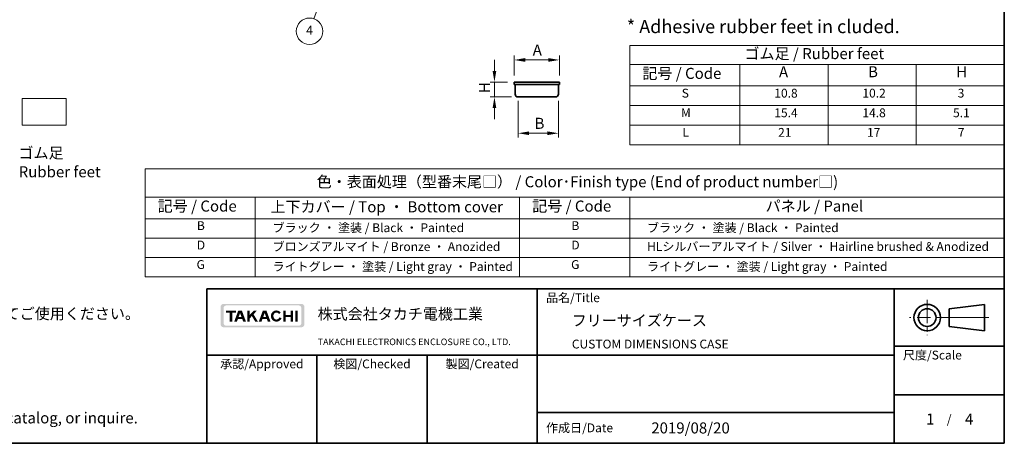
# Model space of a CAD drawing. Units: millimetres. Extents: x 36 to 3781, y 20 to 723.
# Drawn here: x 455 to 1014, y 20 to 260 of the extents above; entities that cross this region are included whole.
import ezdxf
from ezdxf.enums import TextEntityAlignment as Align

# ---------------------------------------------------------------- set-up
doc = ezdxf.new("R2010")
doc.units = ezdxf.units.MM
doc.header["$LTSCALE"] = 2.5
doc.linetypes.add('CHAIN', pattern=[0.35429999999999995, 0.2362, -0.0295, 0.0591, -0.0295])
doc.layers.get('Defpoints').update_dxf_attribs({"lineweight": 25})
for name, color, linetype, lineweight in [('Border (ISO)', 7, 'Continuous', 35), ('Dimension (ISO)', 7, 'Continuous', 18), ('Hatch (ISO)', 1, 'Continuous', 18), ('Sketch Geometry (ISO)', 7, 'Continuous', 18), ('Symbol (ISO)', 7, 'Continuous', 18), ('Symbol (TK)', 100, 'Continuous', 18), ('Title (ISO)', 7, 'Continuous', 35), ('Visible (ISO)', 7, 'Continuous', 35)]:
    doc.layers.add(name, color=color, linetype=linetype, lineweight=lineweight)
doc.styles.add('Note Text (TK)', font='txt')
doc.styles.add('Note Text (TK2)', font='txt')
doc.styles.add('文字スタイル67', font='arial.ttf')
doc.dimstyles.new('Default - Method 1b (TK)', dxfattribs={"dimscale": 2.5, "dimtxt": 2.5, "dimasz": 2.5, "dimexe": 1, "dimexo": 1.499999999999999, "dimgap": 1, "dimtad": 1, "dimtoh": 1, "dimrnd": 1e-08, "dimdsep": 46, "dimtxsty": 'Note Text (TK)', "dimcen": 0.09, "dimdle": 5, "dimclrd": 100, "dimclre": 100, "dimclrt": 7, "dimadec": 1, "dimazin": 1, "dimtfac": 1, "dimtmove": 0, "dimatfit": 3, "dimfxl": 1, "dimtolj": 1, "dimlwd": -1, "dimlwe": -1, "dimarcsym": 0})

# ---------------------------------------------------------------- blocks, each defined once
blk = doc.blocks.new('図面枠 tk図枠')
at = {"layer": 'Border (ISO)'}
for p in [(405.4999999999999, 289), (14.50000000000001, 8.000000000000007)]:
    blk.add_line(p, (405.4999999999999, 8.000000000000007), dxfattribs=at)
blk = doc.blocks.new('表題欄 tk表題欄')
at = {"layer": 'Hatch (ISO)'}
h = blk.add_hatch(color=256, dxfattribs=at)
edge = h.paths.add_edge_path(flags=0)
edge.add_arc((95.57537688673352, 236.2990653650367), 0.5958259999999996, 269.9999999999897, 360)
edge.add_line((96.17120288673351, 236.2990653650368), (96.17120288673348, 239.7107813650365))
edge.add_arc((95.5753768867335, 239.7107813650366), 0.5958259999999996, 0, 90.0000000000068)
edge.add_line((95.57537688673342, 240.3066073650366), (79.13710888673356, 240.3066073650366))
edge.add_arc((79.13710888673353, 239.7107813650366), 0.5958259999999996, 89.99999999999744, 180)
edge.add_line((78.54128288673353, 239.7107813650365), (78.54128288673331, 236.2990653650368))
edge.add_arc((79.13710888673332, 236.2990653650365), 0.5958259999999996, 180, 270.0000000000231)
edge.add_line((79.13710888673356, 235.7032393650365), (95.57537688673342, 235.7032393650367))
edge = h.paths.add_edge_path()
edge.add_line((77.83935088673357, 239.9556413650366), (77.83935088673357, 236.0542053650368))
edge.add_arc((78.54128288673346, 236.0542053650367), 0.7019319999998935, 180, 270.0000000000087)
edge.add_line((78.54128288673357, 235.3522733650368), (96.17120288673352, 235.3522733650368))
edge.add_arc((96.17120288673351, 236.0542053650367), 0.7019319999998921, 270, 360)
edge.add_line((96.8731348867334, 236.0542053650368), (96.87313488673352, 239.9556413650366))
edge.add_arc((96.1712028867336, 239.9556413650367), 0.7019319999998921, 0, 90.00000000000873)
edge.add_line((96.17120288673348, 240.6575733650367), (78.54128288673357, 240.6575733650366))
edge.add_arc((78.54128288673357, 239.9556413650366), 0.7019319999999984, 90, 180)
for points in [[(79.07181288673355, 239.1476033650369), (79.07181288673355, 238.6578833650367), (79.92066088673353, 238.6578833650367), (79.92066088673353, 236.6581933650368), (80.50832488673353, 236.6581933650368), (80.50832488673353, 238.6578833650367), (81.35717288673355, 238.6578833650367), (81.35717288673355, 239.1476033650369)], [(85.68407849525303, 236.6581933650368), (84.9434673993943, 237.8918698287545), (84.41792288673358, 237.3246628822781), (84.41792288673358, 236.6581933650368), (83.89555488673355, 236.6581933650368), (83.89555488673355, 239.1476033650369), (84.41792288673358, 239.1476033650369), (84.41792288673358, 238.0993979968839), (85.38913556809511, 239.1476033650369), (86.10696490847272, 239.1476033650369), (85.31925422435492, 238.2974470774499), (86.30334488673353, 236.6581933650368)], [(92.09142939614459, 239.1476033650369), (92.09142939614459, 236.6581933650368), (92.60971639614465, 236.6581933650368), (92.60971639614465, 237.6580383650368), (93.76872039614462, 237.6580383650368), (93.76872039614462, 236.6581933650368), (94.28700739614459, 236.6581933650368), (94.28700739614459, 239.1476033650369), (93.76872039614462, 239.1476033650369), (93.76872039614462, 238.1477583650367), (92.60971639614465, 238.1477583650367), (92.60971639614465, 239.1476033650369)], [(94.84202339614467, 239.1476033650369), (94.84202339614467, 236.6581933650368), (95.36439139614473, 236.6581933650368), (95.36439139614473, 239.1476033650369)]]:
    blk.add_hatch(color=256, dxfattribs=at).paths.add_polyline_path(points)
h = blk.add_hatch(color=256, dxfattribs=at)
h.paths.add_polyline_path([(82.59020695886475, 237.7110913650368), (81.95242681460243, 237.7110913650368), (82.27131688673356, 238.5794973650367)], flags=0)
h.paths.add_polyline_path([(82.77903014574996, 237.1968853650368), (81.76360362771717, 237.1968853650368), (81.56578886050404, 236.6581933650368), (80.94907288673355, 236.6581933650368), (81.86321688673357, 239.1476033650369), (82.67941688673353, 239.1476033650369), (83.59356088673351, 236.6581933650368), (82.97684491296302, 236.6581933650368)])
h = blk.add_hatch(color=256, dxfattribs=at)
h.paths.add_polyline_path([(87.52707281460246, 237.7110913650368), (88.16485295886469, 237.7110913650368), (87.84596288673359, 238.5794973650367)], flags=0)
h.paths.add_polyline_path([(87.14043486050403, 236.6581933650368), (87.3382496277172, 237.1968853650368), (88.35367614574989, 237.1968853650368), (88.551490912963, 236.6581933650368), (89.16820688673343, 236.6581933650368), (88.25406288673352, 239.1476033650369), (87.43786288673356, 239.1476033650369), (86.52371888673358, 236.6581933650368)])
h = blk.add_hatch(color=256, dxfattribs=at)
edge = h.paths.add_edge_path()
edge.add_arc((90.52309888673334, 237.9028983650369), 1.273272000000011, 38.55054079078439, 336.5820184016556)
edge.add_line((91.69149139614446, 237.3968543650369), (91.17255542714857, 237.6216113977801))
edge.add_ellipse((90.52309888673352, 237.9028983650369), major_axis=(0, -0.7998759999999119), ratio=0.8673469387756529, start_angle=128.5505407907963, end_angle=426.582018401653, ccw=False)
edge.add_line((91.09381514418376, 238.3576891122095), (91.51887237036831, 238.6964075050431))
at = {"layer": 'Title (ISO)'}
for p, q in [((74.70882392282105, 244.052739026017), (255.7088239228211, 244.052739026017)), ((74.70882392282105, 209.052739026017), (74.70882392282105, 244.052739026017)), ((149.7088239228211, 244.052739026017), (149.7088239228211, 209.052739026017)), ((230.7088239228211, 244.052739026017), (230.7088239228211, 209.052739026017)), ((255.7088239228211, 244.052739026017), (255.7088239228211, 209.052739026017)), ((243.2088239228211, 239.552739026017), (251.2088239228211, 240.5527390260171)), ((243.2088239228211, 239.552739026017), (243.2088239228211, 235.552739026017)), ((251.2088239228211, 234.552739026017), (251.2088239228211, 240.5527390260171)), ((243.2088239228211, 235.552739026017), (251.2088239228211, 234.552739026017)), ((230.7088239228211, 231.052739026017), (255.7088239228211, 231.052739026017)), ((74.70882392282105, 229.052739026017), (230.7088239228211, 229.052739026017)), ((99.70882392282108, 229.052739026017), (99.70882392282108, 209.052739026017)), ((124.708823922821, 229.052739026017), (124.708823922821, 209.052739026017)), ((230.7088239228211, 220.052739026017), (255.7088239228211, 220.052739026017)), ((149.7088239228211, 216.052739026017), (230.7088239228211, 216.052739026017)), ((255.7088239228211, 209.052739026017), (74.70882392282105, 209.052739026017))]:
    blk.add_line(p, q, dxfattribs=at)
at = {"layer": 'Title (ISO)', "color": 4, "linetype": 'CHAIN', "lineweight": 18, "ltscale": 8.889559745788574}
blk.add_line((238.2088239228211, 241.552739026017), (238.2088239228211, 233.552739026017), dxfattribs=at)
at = {"layer": 'Title (ISO)', "color": 4, "linetype": 'CHAIN', "lineweight": 18, "ltscale": 20.00163269042969}
blk.add_line((252.2088239228211, 237.552739026017), (234.2088239228211, 237.552739026017), dxfattribs=at)
at = {"layer": 'Title (ISO)'}
for radius in [3, 2]:
    blk.add_circle((238.2088239228211, 237.552739026017), radius, dxfattribs=at)
at = {"layer": 'Title (ISO)', "color": 1, "char_height": 2.000000029802322, "line_spacing_factor": 1.5, "style": 'Note Text (TK)'}
for s, insert, attachment_point in [('\\fＭＳ Ｐゴシック|b0|i0;\\H2.0000;品名/Title', (151.708823922821, 242.052739026017), 4), ('\\fＭＳ Ｐゴシック|b0|i0;\\H2.0000;尺度/Scale', (232.7088239228211, 229.052739026017), 4), ('\\fＭＳ Ｐゴシック|b0|i0;\\H2.0000;承認/Approved', (87.20882392282108, 227.052739026017), 5), ('\\fＭＳ Ｐゴシック|b0|i0;\\H2.0000;検図/Checked', (112.208823922821, 227.052739026017), 5), ('\\fＭＳ Ｐゴシック|b0|i0;\\H2.0000;製図/Created', (137.2088239228211, 227.052739026017), 5), ('\\fＭＳ Ｐゴシック|b0|i0;\\H2.0000;作成日/Date', (151.708823922821, 212.552739026017), 4)]:
    blk.add_mtext(s, dxfattribs=dict(at, insert=insert, attachment_point=attachment_point))
at = {"layer": 'Title (ISO)', "color": 7, "line_spacing_factor": 1.5, "style": 'Note Text (TK)'}
for s, insert, char_height, attachment_point in [('株式会社タカチ電機工業', (99.87313488673345, 238.052739026017), 2.5, 4), ('\\fArial|b0|i0;\\H1.4986;TAKACHI ELECTRONICS ENCLOSURE CO., LTD.', (99.87313488673342, 232.052739026017), 1.49859994649887, 4), ('\\fＭＳ Ｐゴシック|b0|i0;\\H2.0000;/', (243.2088239228211, 214.552739026017), 2.000000029802322, 5)]:
    blk.add_mtext(s, dxfattribs=dict(at, insert=insert, char_height=char_height, attachment_point=attachment_point))
at = {"layer": 'Title (ISO)', "color": 7}
for tag, p, height, style in [('<品名>_001', (157.524164831912, 235.6535912987443), 2.5, 'Note Text (TK)'), ('<Title>_001', (157.5696697597653, 230.5520568828656), 2.000000029802322, '文字スタイル67'), ('<ページ_No.>_001', (237.9488807410029, 213.302739026017), 2.5, 'Note Text (TK)'), ('<総ページ数>_001', (246.7926307410029, 213.302739026017), 2.5, 'Note Text (TK)'), ('作成日_001', (175.5895057410029, 211.2814322078352), 2.5, 'Note Text (TK)')]:
    blk.add_attdef(tag, p, '', height=height, dxfattribs=dict(at, style=style))
at = {"layer": 'Title (ISO)', "color": 7, "style": 'Note Text (TK)'}
blk.add_attdef('<尺度>', text='', height=2.5, dxfattribs=at).set_placement((243.2088239228211, 223.5527390260171), align=Align.MIDDLE_CENTER)
blk = doc.blocks.new('バルーン1')
at = {"layer": 'Symbol (TK)', "color": 100}
for p, q in [((260.5525697171018, 137.0305327064087), (259.2406468997361, 134.8444726611961)), ((259.7115016321757, 134.6762590442108), (260.5525697171018, 137.0305327064087)), ((260.1823563646153, 134.5080454272256), (260.5525697171018, 137.0305327064087)), ((259.7115016321757, 134.6762590442108), (248.835551438586, 104.2328697977952))]:
    blk.add_line(p, q, dxfattribs=at)
at = {"layer": 'Symbol (TK)'}
blk.add_circle((247.826776613266, 101.4091602255226), 3.000000044703483, dxfattribs=at)
at = {"layer": 'Symbol (TK)', "color": 7, "insert": (247.826776613266, 101.3916163666741), "char_height": 2.000000029802322, "attachment_point": 5, "style": 'Note Text (TK2)'}
blk.add_mtext('4', dxfattribs=at)
blk = doc.blocks.new('テーブル1')
at = {"layer": 'Symbol (ISO)'}
for p, q in [((320.5, 98.18671781026445), (405.4999999999999, 98.18671781026445)), ((320.5, 98.18671781026445), (320.5, 93.90671781026442)), ((405.4999999999999, 98.18671781026445), (405.4999999999999, 93.90671781026442)), ((320.5, 93.90671781026442), (405.4999999999999, 93.90671781026442)), ((320.5, 93.90671781026442), (320.5, 89.00671781026443)), ((345.5, 93.90671781026442), (345.5, 89.00671781026443)), ((365.5, 93.90671781026442), (365.5, 89.00671781026443)), ((385.5, 93.90671781026442), (385.5, 89.00671781026443)), ((405.4999999999999, 93.90671781026442), (405.4999999999999, 89.00671781026443)), ((320.5, 89.00671781026443), (405.4999999999999, 89.00671781026443)), ((320.5, 89.00671781026443), (320.5, 75.65403070966767)), ((345.5, 89.00671781026443), (345.5, 75.65403070966767)), ((365.5, 89.00671781026443), (365.5, 75.65403070966767)), ((385.5, 89.00671781026443), (385.5, 75.65403070966767)), ((405.4999999999999, 89.00671781026443), (405.4999999999999, 75.65403070966767)), ((320.5, 84.5558221100655), (405.4999999999999, 84.5558221100655)), ((320.5, 80.10492640986658), (405.4999999999999, 80.10492640986658)), ((320.5, 75.65403070966767), (405.4999999999999, 75.65403070966767))]:
    blk.add_line(p, q, dxfattribs=at)
at = {"layer": 'Symbol (ISO)', "color": 7, "attachment_point": 7}
for s, insert, char_height, style in [('ゴム足 / Rubber feet', (346.5326441358541, 94.31426168494542), 2.5, 'Note Text (TK)'), ('記号 / Code', (323.3642697422473, 89.83391070612392), 2.5, 'Note Text (TK)'), ('A', (354.363789569115, 90.19209791780133), 2.5, 'Note Text (TK)'), ('B', (374.5804802289212, 90.20671774507186), 2.5, 'Note Text (TK)'), ('H', (394.5891702817403, 90.20671774507186), 2.5, 'Note Text (TK)'), ('S', (332.2914157370542, 85.75787816936051), 2.000000029802322, 'Note Text (TK2)'), ('10.8', (353.2958932983544, 85.75203020864998), 2.000000029802322, 'Note Text (TK2)'), ('10.2', (373.2958932983544, 85.75787816179351), 2.000000029802322, 'Note Text (TK2)'), ('3', (394.9178624260929, 85.75787816936051), 2.000000029802322, 'Note Text (TK2)'), ('M', (332.1192894738692, 81.33037429628762), 2.000000029802322, 'Note Text (TK2)'), ('15.4', (353.2958932983544, 81.30113450845106), 2.000000029802322, 'Note Text (TK2)'), ('14.8', (373.2958932983544, 81.30113450845106), 2.000000029802322, 'Note Text (TK2)'), ('5.1', (393.8652309138086, 81.30113450845106), 2.000000029802322, 'Note Text (TK2)'), ('L', (332.4489831242051, 76.8794785960887), 2.000000029802322, 'Note Text (TK2)'), ('21', (354.1693244237211, 76.86193471395713), 2.000000029802322, 'Note Text (TK2)'), ('17', (374.3485248851445, 76.86193471395713), 2.000000029802322, 'Note Text (TK2)'), ('7', (394.9690625579281, 76.8794785960887), 2.000000029802322, 'Note Text (TK2)')]:
    blk.add_mtext(s, dxfattribs=dict(at, insert=insert, char_height=char_height, style=style))
blk = doc.blocks.new('テーブル2')
at = {"layer": 'Symbol (ISO)'}
for p, q in [((210.4999999999999, 70.21221721016241), (405.4999999999999, 70.21221721016241)), ((210.4999999999999, 70.21221721016241), (210.4999999999999, 63.82199596842816)), ((405.4999999999999, 70.21221721016241), (405.4999999999999, 63.82199596842816)), ((210.4999999999999, 63.82199596842816), (405.4999999999999, 63.82199596842816)), ((210.4999999999999, 63.82199596842816), (210.4999999999999, 58.92199596842815)), ((235.5, 63.82199596842816), (235.5, 58.92199596842815)), ((295.5, 63.82199596842816), (295.5, 58.92199596842815)), ((320.5, 63.82199596842816), (320.5, 58.92199596842815)), ((405.4999999999999, 63.82199596842816), (405.4999999999999, 58.92199596842815)), ((210.4999999999999, 58.92199596842815), (405.4999999999999, 58.92199596842815)), ((210.4999999999999, 58.92199596842815), (210.4999999999999, 45.72199587902118)), ((235.5, 58.92199596842815), (235.5, 45.72199587902118)), ((295.5, 58.92199596842815), (295.5, 45.72199587902118)), ((320.5, 58.92199596842815), (320.5, 45.72199587902118)), ((405.4999999999999, 58.92199596842815), (405.4999999999999, 45.72199587902118)), ((210.4999999999999, 54.52199593862584), (405.4999999999999, 54.52199593862584)), ((210.4999999999999, 50.1219959088235), (405.4999999999999, 50.1219959088235)), ((210.4999999999999, 45.72199587902118), (405.4999999999999, 45.72199587902118))]:
    blk.add_line(p, q, dxfattribs=at)
at = {"layer": 'Symbol (ISO)', "color": 7, "attachment_point": 7}
for s, insert, char_height, style in [('色・表面処理（型番末尾□） / Color･Finish type (End of product number□)', (249.4493104051565, 65.26272055543245), 2.5, 'Note Text (TK)'), ('記号 / Code', (213.3642697422473, 59.74918886428763), 2.5, 'Note Text (TK)'), ('上下カバー / Top ・ Bottom cover', (238.9664448758566, 59.58106021737744), 2.5, 'Note Text (TK)'), ('記号 / Code', (298.3642697422473, 59.74918886428763), 2.5, 'Note Text (TK)'), ('パネル / Panel', (351.336655489299, 59.75649885242869), 2.5, 'Note Text (TK)'), ('B', (222.264384231083, 55.72199598984858), 2.000000029802322, 'Note Text (TK2)'), ('\u3000ブラック ・ 塗装 / Black ・ Painted', (236.7, 55.24831175437262), 2.000000029802322, 'Note Text (TK2)'), ('B', (307.2643842310829, 55.72199598984858), 2.000000029802322, 'Note Text (TK2)'), ('\u3000ブラック ・ 塗装 / Black ・ Painted', (321.6999999999999, 55.24831175437262), 2.000000029802322, 'Note Text (TK2)'), ('D', (222.2468403489514, 51.32199596004625), 2.000000029802322, 'Note Text (TK2)'), ('\u3000ブロンズアルマイト / Bronze ・ Anozided ', (236.7, 50.95942283837189), 2.000000029802322, 'Note Text (TK2)'), ('D', (307.2468403489513, 51.32199596004625), 2.000000029802322, 'Note Text (TK2)'), ('\u3000HLシルバーアルマイト / Silver ・ Hairline brushed & Anodized', (321.6999999999999, 50.98866257673194), 2.000000029802322, 'Note Text (TK2)'), ('G', (222.1872567048142, 46.89860410311789), 2.000000029802322, 'Note Text (TK2)'), ('\u3000ライトグレー ・ 塗装 / Light gray ・ Painted', (236.7, 46.44831169476796), 2.000000029802322, 'Note Text (TK2)'), ('G', (307.1872567048142, 46.89860410311789), 2.000000029802322, 'Note Text (TK2)'), ('\u3000ライトグレー ・ 塗装 / Light gray ・ Painted', (321.6999999999999, 46.44831169476796), 2.000000029802322, 'Note Text (TK2)')]:
    blk.add_mtext(s, dxfattribs=dict(at, insert=insert, char_height=char_height, style=style))
blk = doc.blocks.new('*D17')
at = {"layer": 'Defpoints', "color": 0}
for p in [(735.6545367757965, 224.775625558462), (724.469120064522, 216.275625558462), (737.8692646792884, 216.275625558462)]:
    blk.add_point(p, dxfattribs=at)
at = {"layer": 'Dimension (ISO)', "color": 100}
for p, q in [((724.469120064522, 231.025625558462), (724.469120064522, 237.275625558462)), ((731.9045367757965, 224.775625558462), (721.969120064522, 224.775625558462)), ((724.469120064522, 224.775625558462), (724.469120064522, 216.275625558462)), ((734.1192646792884, 216.275625558462), (721.969120064522, 216.275625558462)), ((724.469120064522, 210.025625558462), (724.469120064522, 203.775625558462))]:
    blk.add_line(p, q, dxfattribs=at)
for points in [[(723.4274533978553, 231.025625558462), (725.5107867311885, 231.025625558462), (724.469120064522, 224.775625558462)], [(723.4274533978553, 210.025625558462), (725.5107867311885, 210.025625558462), (724.469120064522, 216.275625558462)]]:
    blk.add_solid(points, dxfattribs=at)
at = {"layer": 'Dimension (ISO)', "color": 7, "insert": (718.844120064522, 216.5483527126575), "char_height": 6.25, "attachment_point": 4, "rotation": 90, "style": 'Note Text (TK)'}
blk.add_mtext('\\A1; H', dxfattribs=at)
blk = doc.blocks.new('*D18')
at = {"layer": 'Defpoints', "color": 0}
for p in [(737.8692646792884, 217.9422922251287), (760.773078744078, 217.9277479992981), (760.773078744078, 195.7259967248861)]:
    blk.add_point(p, dxfattribs=at)
at = {"layer": 'Dimension (ISO)', "color": 100}
for p, q in [((737.8692646792884, 214.1922922251287), (737.8692646792884, 193.2259967248861)), ((760.773078744078, 214.1777479992981), (760.773078744078, 193.2259967248861)), ((744.1192646792884, 195.7259967248861), (754.523078744078, 195.7259967248861))]:
    blk.add_line(p, q, dxfattribs=at)
for points in [[(744.1192646792884, 196.7676633915528), (744.1192646792884, 194.6843300582195), (737.8692646792884, 195.7259967248861)], [(754.523078744078, 196.7676633915528), (754.523078744078, 194.6843300582195), (760.773078744078, 195.7259967248861)]]:
    blk.add_solid(points, dxfattribs=at)
at = {"layer": 'Dimension (ISO)', "color": 7, "insert": (745.3261431835313, 201.3509967248861), "char_height": 6.25, "attachment_point": 4, "style": 'Note Text (TK)'}
blk.add_mtext('\\A1; B', dxfattribs=at)
blk = doc.blocks.new('*D19')
at = {"layer": 'Defpoints', "color": 0}
for p in [(761.3212034424631, 237.2756255584619), (735.6545367757965, 224.775625558462), (761.3212034424631, 224.775625558462)]:
    blk.add_point(p, dxfattribs=at)
at = {"layer": 'Dimension (ISO)', "color": 100}
for p, q in [((735.6545367757965, 228.525625558462), (735.6545367757965, 239.775625558462)), ((741.9045367757965, 237.2756255584619), (755.0712034424631, 237.2756255584619)), ((761.3212034424631, 228.525625558462), (761.3212034424631, 239.775625558462))]:
    blk.add_line(p, q, dxfattribs=at)
for points in [[(741.9045367757965, 238.3172922251286), (741.9045367757965, 236.2339588917953), (735.6545367757965, 237.2756255584619)], [(755.0712034424631, 238.3172922251286), (755.0712034424631, 236.2339588917953), (761.3212034424631, 237.2756255584619)]]:
    blk.add_solid(points, dxfattribs=at)
at = {"layer": 'Dimension (ISO)', "color": 7, "insert": (744.2797733928095, 242.900625558462), "char_height": 6.25, "attachment_point": 4, "style": 'Note Text (TK)'}
blk.add_mtext('\\A1; A', dxfattribs=at)

msp = doc.modelspace()

# ---------------------------------------------------------------- linework, layer by layer
at = {"layer": 'Sketch Geometry (ISO)'}
for p, q in [((456.4853272852479, 200.3577414366724), (456.4853272852479, 215.3577414366737)), ((456.4853272852479, 215.3577414366737), (481.4853272852479, 215.3577414366723)), ((481.4853272852479, 215.3577414366723), (481.4853272852479, 200.3577414366724)), ((481.4853272852479, 200.3577414366724), (456.4853272852479, 200.3577414366724))]:
    msp.add_line(p, q, dxfattribs=at)
at = {"layer": 'Visible (ISO)'}
for p, q in [((761.3212034424631, 224.775625558462), (735.6545367757965, 224.775625558462)), ((735.6545367757965, 224.775625558462), (735.6545367757965, 223.4422922251287)), ((761.3212034424631, 224.775625558462), (761.3212034424631, 223.4422922251287)), ((735.6545367757965, 223.4422922251287), (761.3212034424631, 223.4422922251287)), ((736.2026614741815, 217.9277479992981), (736.1545367757964, 223.4422922251287)), ((760.773078744078, 217.9277479992981), (760.8212034424631, 223.4422922251287)), ((759.1064755389712, 216.275625558462), (737.8692646792884, 216.275625558462))]:
    msp.add_line(p, q, dxfattribs=at)
for centre, start, end in [((737.8692646792884, 217.9422922251287), 180.4999999999998, 270), ((759.1064755389712, 217.9422922251287), 270, 359.5000000000001)]:
    msp.add_arc(centre, 1.666666666666666, start, end, dxfattribs=at)

# ---------------------------------------------------------------- block references
at = {"xscale": 2.5, "yscale": 2.5, "zscale": 2.5}
for name in ['図面枠 tk図枠', 'テーブル1', 'テーブル2']:
    msp.add_blockref(name, (0, 0), dxfattribs=at)
msp.add_blockref('表題欄 tk表題欄', (374.4779401929472, -502.6318475650425), dxfattribs=at).add_auto_attribs({'<品名>_001': 'フリーサイズケース', '作成日_001': '2019/08/20', '<Title>_001': 'CUSTOM DIMENSIONS CASE', '<ページ_No.>_001': '1', '<総ページ数>_001': '4'})
at = {"layer": 'Symbol (TK)', "xscale": 2.5, "yscale": 2.5, "zscale": 2.5}
msp.add_blockref('バルーン1', (0, 0), dxfattribs=at)

# ---------------------------------------------------------------- texts
at = {"layer": 'Symbol (ISO)', "color": 7, "style": 'Note Text (TK)'}
for s, insert, char_height, width, attachment_point, line_spacing_factor in [('{\\fMS PGothic|b0|i0;\\H7.5000;* ゴム足は任意の場所に貼り付けできます。\\P* Adhesive rubber feet in cluded.}', (799.5441147592503, 273.199730339522), 7.500000298023223, 211.0507449691781, 1, 1.058181881904602), ('W\u3000\u3000\u3000\u3000   \u3000   \u3000 H\u3000\u3000\u3000\u3000   \u3000   \u3000D\u3000\u3000\u3000   上下カバー色\u3000 パネル色\u3000\u3000ｺｰﾅｰR\u3000   放熱穴無\u3000    ゴム足\\P{\\W0.1;                                                }', (102.249836213732, 182.6899522038237), 6.25, 431.8064393401794, 4, 0.9600000381469725), (' Top / bottom     Panel       R corner   No ventilation   Rubber feet\\P  cover color       color                       slits{\\W0.1;\\P }', (253.3434139236409, 166.6089459121758), 6.25, 271.1805732692487, 4, 0.9975272417068481), ("{* 図面はD=160の代表図になります。お客様のご希望寸法に合わせてW、H寸法を制限範囲内で変更してご使用ください。\\P   ケース寸法範囲内でも対応できない場合があります。  詳細はカタログ内価格表でご確認ください。\\P* The drawing is a representative figure of D=160.\\P   According to customer's desired size Change W and D dimensions within the below limit range.\\P   Size combinations available will vary based on each base type. For more information, refer to our catalog, or inquire.}", (61.16926075059737, 63.12772488713551), 6.25, 474.7631290579327, 4, 1.418181777000427)]:
    msp.add_mtext(s, dxfattribs=dict(at, insert=insert, char_height=char_height, width=width, attachment_point=attachment_point, line_spacing_factor=line_spacing_factor))

# ---------------------------------------------------------------- dimensions: what is measured, and where the dimension line sits
at = {"layer": 'Dimension (ISO)', "color": 100}
for base, p1, p2, angle, text, override, picture, middle in [((761.3212034424631, 237.2756255584619), (735.6545367757965, 224.775625558462), (761.3212034424631, 224.775625558462), 180, ' A', {"dimtoh": 0, "dimdec": 2, "dimlfac": 0.6, "dimtp": 0, "dimtm": 0, "dimtdec": 2, "dimtofl": 0, "dimatfit": 1}, '*D19', (748.4878701091297, 237.2756255584619)), ((724.469120064522, 216.275625558462), (735.6545367757965, 224.775625558462), (737.8692646792884, 216.275625558462), 270, ' H', {"dimtoh": 0, "dimdec": 2, "dimlfac": 0.6, "dimtp": 0, "dimtm": 0, "dimtdec": 2, "dimtofl": 1, "dimatfit": 1}, '*D17', (724.469120064522, 220.5256255584622)), ((760.773078744078, 195.7259967248861), (737.8692646792884, 217.9422922251287), (760.773078744078, 217.9277479992981), 180, ' B', {"dimtoh": 0, "dimdec": 2, "dimlfac": 0.6, "dimtp": 0, "dimtm": 0, "dimtdec": 2, "dimtofl": 0, "dimatfit": 1}, '*D18', (749.3211717116833, 195.7259967248861))]:
    dim = msp.add_linear_dim(base=base, p1=p1, p2=p2, angle=angle, text=text, dimstyle='Default - Method 1b (TK)', override=override, dxfattribs=at)
    dim.commit()
    dim.dimension.update_dxf_attribs({"geometry": picture, "text_midpoint": middle, "dimtype": 160})

doc.saveas('drawing.dxf')
